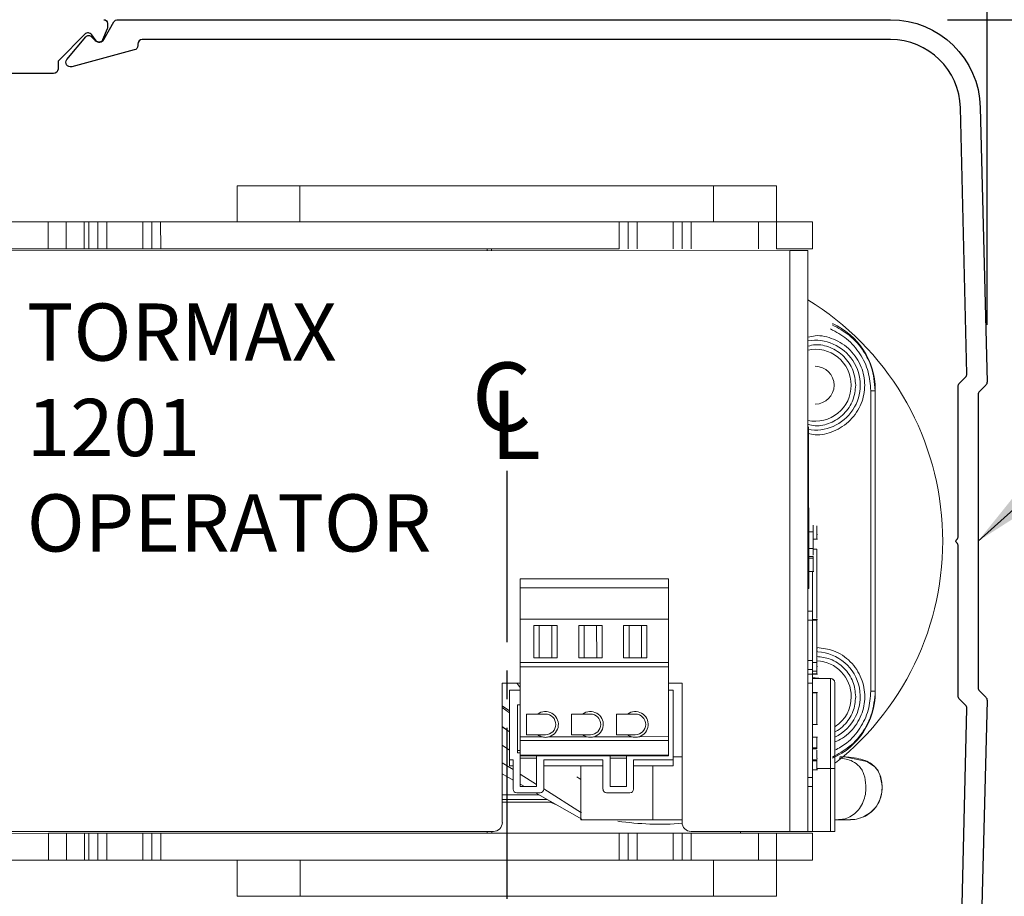
# Model space of a CAD drawing. Extents: x -44 to 58, y -115 to 126.
# Drawn here: x 7 to 11, y -8 to -4 of the extents above; entities that cross this region are included whole.
import ezdxf

# ---------------------------------------------------------------- set-up
doc = ezdxf.new("R2010")
doc.units = 0
doc.header["$MEASUREMENT"] = 0
doc.header["$PDMODE"] = 2
doc.header["$PDSIZE"] = -2
doc.linetypes.add('CENTER2', pattern=[1.125, 0.75, -0.125, 0.125, -0.125])
doc.layers.get('0').update_dxf_attribs({"linetype": 'CONTINUOUS'})
doc.layers.get('DEFPOINTS').update_dxf_attribs({"linetype": 'CONTINUOUS'})
doc.layers.add('DIM', color=1, linetype='CONTINUOUS')
doc.layers.add('TEXT', color=1, linetype='CONTINUOUS')
doc.styles.add('ROMAND', font='romand')
doc.styles.get("Standard").update_dxf_attribs({"font": 'ROMAND.SHX'})
doc.dimstyles.get("Standard").update_dxf_attribs({"dimtxt": 0.075, "dimasz": 0.2, "dimexe": 0.09, "dimexo": 0.06, "dimgap": 0.05, "dimtad": 1, "dimtih": 1, "dimtoh": 1, "dimdec": 3, "dimzin": 4, "dimdsep": 46, "dimtxsty": 'Standard', "dimcen": -0.09, "dimadec": 0, "dimazin": 0, "dimtfac": 1, "dimtdec": 3, "dimtofl": 0, "dimtmove": 0, "dimatfit": 2, "dimfxl": 1, "dimtolj": 1, "dimtzin": 4, "dimarcsym": 0})

# ---------------------------------------------------------------- blocks, each defined once
blk = doc.blocks.new('Operator & Shaft')
at = {"color": 7, "linetype": 'Continuous', "lineweight": 0}
for p, q in [((-10.3122, 8.1098), (-10.3122, 7.9524)), ((-10.0366, 7.9524), (-10.0366, 8.1099)), ((-8.225, 8.1094), (-10.036, 8.1098)), ((-8.225, 7.9519), (-8.225, 8.1094)), ((-7.9494, 8.1094), (-7.9494, 7.9519)), ((-10.4696, 7.9523), (-10.3122, 7.9524)), ((-10.4696, 7.9523), (-10.4696, 7.8342)), ((-10.3122, 7.9524), (-10.3121, 7.8343)), ((-10.2334, 7.9524), (-9.9381, 7.9524)), ((-10.2334, 7.9524), (-10.2334, 7.8343)), ((-9.9381, 7.8343), (-9.9381, 7.9524)), ((-9.8987, 7.8343), (-9.8988, 7.9524)), ((-9.8594, 7.8343), (-9.8594, 7.9525)), ((-9.8594, 7.9525), (-9.7019, 7.9525)), ((-9.7019, 7.9525), (-9.7019, 7.8344)), ((-9.6625, 7.9525), (-9.6625, 7.8344)), ((-9.6232, 7.9525), (-7.6153, 7.9529)), ((-9.6232, 7.9525), (-9.6232, 7.8344)), ((-7.6147, 7.9518), (-9.6226, 7.9522)), ((-7.6147, 7.9518), (-7.6148, 7.8337)), ((-7.5754, 7.9518), (-7.5754, 7.8337)), ((-7.3785, 7.9518), (-7.536, 7.9518)), ((-7.536, 7.9518), (-7.536, 7.8337)), ((-7.3786, 7.8337), (-7.3785, 7.9518)), ((-7.3392, 7.8336), (-7.3392, 7.9518)), ((-7.2998, 7.9517), (-7.2801, 7.9517)), ((-7.2998, 7.9517), (-7.2998, 7.8336)), ((-7.2801, 7.8336), (-7.2801, 7.9517)), ((-7.2014, 7.9517), (-7.2014, 7.8336)), ((-6.4927, 7.9516), (-7.1226, 7.9517)), ((-7.1226, 7.9517), (-7.1226, 7.8336)), ((-10.4696, 7.8342), (-10.3121, 7.8343)), ((-10.4499, 5.2831), (-10.4494, 7.8264)), ((-10.3707, 7.8264), (-10.3712, 5.2831)), ((-6.5518, 7.8256), (-10.3707, 7.8264)), ((-7.6148, 7.8337), (-9.6226, 7.8341)), ((-9.0645, 7.8261), (-9.0645, 7.834)), ((-7.3786, 7.8337), (-7.536, 7.8337)), ((-7.2801, 7.8336), (-7.2998, 7.8336)), ((-7.1226, 7.8336), (-6.4927, 7.8335)), ((-10.7451, 5.8968), (-10.7448, 7.2128)), ((-10.7448, 7.2128), (-10.7448, 7.2181)), ((-10.7251, 7.2128), (-10.7254, 5.8968)), ((-10.4531, 7.0547), (-10.4533, 6.3461)), ((-10.489, 6.5624), (-10.489, 6.6217)), ((-10.489, 6.5834), (-10.4915, 6.5834)), ((-10.489, 6.5834), (-10.4915, 6.5834)), ((-10.489, 6.5624), (-10.4915, 6.5624)), ((-10.489, 6.5624), (-10.4915, 6.5624)), ((-10.489, 6.5624), (-10.4729, 6.5624)), ((-10.4729, 6.5943), (-10.4729, 6.5213)), ((-10.4532, 6.5943), (-10.4729, 6.5943)), ((-10.4891, 6.2146), (-10.489, 6.5193)), ((-10.489, 6.5193), (-10.4729, 6.5193)), ((-10.4532, 6.5212), (-10.4729, 6.5213)), ((-10.4532, 6.4863), (-10.4729, 6.4863)), ((-10.4729, 6.4863), (-10.4729, 6.4799)), ((-10.4532, 6.4799), (-10.4729, 6.4799)), ((-10.4532, 6.4214), (-10.4754, 6.4214)), ((-10.4694, 6.4214), (-10.4694, 6.2476)), ((-9.8395, 6.3893), (-9.1899, 6.3891)), ((-10.4533, 6.3461), (-10.4497, 6.3461)), ((-9.1899, 6.3498), (-9.8395, 6.3499)), ((-9.8395, 6.3499), (-9.8395, 6.2121)), ((-9.1899, 6.212), (-9.1899, 6.3498)), ((-10.4916, 6.2115), (-10.4694, 6.2115)), ((-10.4694, 6.2476), (-10.4497, 6.2476)), ((-9.8395, 6.2121), (-9.8395, 6.0231)), ((-9.1899, 6.212), (-9.8395, 6.2121)), ((-9.1899, 6.023), (-9.1899, 6.212)), ((-10.4891, 6.2083), (-10.4694, 6.2083)), ((-10.4891, 6.2083), (-10.4891, 6.0232)), ((-10.4694, 6.2083), (-10.4695, 6.0311)), ((-10.4497, 6.2083), (-10.4694, 6.2083)), ((-9.745, 6.1845), (-9.6427, 6.1845)), ((-9.745, 6.0428), (-9.745, 6.1845)), ((-9.7214, 6.0428), (-9.7214, 6.1845)), ((-9.6663, 6.1845), (-9.6663, 6.0428)), ((-9.6427, 6.1845), (-9.6427, 6.0428)), ((-9.5482, 6.0427), (-9.5482, 6.1845)), ((-9.5482, 6.1845), (-9.4458, 6.1845)), ((-9.5246, 6.0427), (-9.5245, 6.1845)), ((-9.4694, 6.1845), (-9.4695, 6.0427)), ((-9.4458, 6.1845), (-9.4458, 6.0427)), ((-9.3513, 6.1844), (-9.249, 6.1844)), ((-9.3513, 6.0427), (-9.3513, 6.1844)), ((-9.3277, 6.0427), (-9.3277, 6.1844)), ((-9.2726, 6.1844), (-9.2726, 6.0427)), ((-9.249, 6.1844), (-9.249, 6.0427)), ((-10.4891, 6.0856), (-10.4916, 6.0856)), ((-10.4916, 6.0722), (-10.4891, 6.0722)), ((-9.6427, 6.0428), (-9.745, 6.0428)), ((-9.4458, 6.0427), (-9.5482, 6.0427)), ((-9.249, 6.0427), (-9.3513, 6.0427)), ((-10.4891, 6.0052), (-10.4916, 6.0052)), ((-10.4891, 6.0232), (-10.4892, 5.985)), ((-10.4891, 6.0232), (-10.4695, 6.0232)), ((-10.4695, 6.0311), (-10.4498, 6.0311)), ((-9.8395, 6.0034), (-9.8396, 5.6978)), ((-9.8395, 6.0231), (-9.1899, 6.023)), ((-9.8395, 6.0231), (-9.8395, 6.0034)), ((-9.1899, 6.0033), (-9.8395, 6.0034)), ((-9.19, 5.6976), (-9.1899, 6.0033)), ((-9.1899, 6.0033), (-9.1899, 6.023)), ((-10.5482, 5.9524), (-10.4695, 5.9524)), ((-10.4822, 5.9554), (-10.4973, 5.954)), ((-10.4892, 5.9717), (-10.4916, 5.9717)), ((-10.4892, 5.985), (-10.4892, 5.9734)), ((-10.4892, 5.985), (-10.4695, 5.985)), ((-10.4892, 5.9734), (-10.4892, 5.9721)), ((-10.4892, 5.9734), (-10.4695, 5.9734)), ((-10.4892, 5.9717), (-10.4892, 5.9721)), ((-10.4892, 5.9721), (-10.4695, 5.9721)), ((-10.4695, 5.9717), (-10.4892, 5.9717)), ((-10.4822, 5.9554), (-10.4695, 5.9554)), ((-10.4695, 5.9917), (-10.4695, 5.9721)), ((-10.4498, 5.9917), (-10.4695, 5.9917)), ((-10.4695, 5.9721), (-10.4498, 5.9721)), ((-10.4695, 5.9327), (-10.4696, 5.5193)), ((-10.4498, 5.9327), (-10.4695, 5.9327)), ((-9.8987, 5.3223), (-9.8986, 5.9326)), ((-9.8986, 5.9326), (-9.8396, 5.9326)), ((-9.1899, 5.9324), (-9.1112, 5.9324)), ((-9.1112, 5.9324), (-9.1113, 5.3222)), ((-10.7451, 5.8915), (-10.7451, 5.8968)), ((-10.4916, 5.8917), (-10.4695, 5.8917)), ((-10.4916, 5.8917), (-10.4695, 5.8917)), ((-10.4695, 5.8894), (-10.4892, 5.8894)), ((-10.4892, 5.7516), (-10.4892, 5.8894)), ((-9.8592, 5.9011), (-9.8593, 5.5967)), ((-9.8592, 5.9011), (-9.8396, 5.9011)), ((-9.19, 5.9009), (-9.1427, 5.9009)), ((-9.1427, 5.9009), (-9.1428, 5.5966)), ((-9.19, 5.8379), (-9.1782, 5.8379)), ((-9.1782, 5.8379), (-9.1782, 5.6266)), ((-9.1427, 5.8112), (-9.1112, 5.8324)), ((-9.1427, 5.8022), (-9.1112, 5.825)), ((-9.6112, 5.7967), (-9.6599, 5.7967)), ((-9.6112, 5.7967), (-9.6113, 5.7061)), ((-9.4144, 5.7967), (-9.463, 5.7967)), ((-9.4144, 5.7967), (-9.4144, 5.7061)), ((-9.2175, 5.7966), (-9.2662, 5.7966)), ((-9.2175, 5.7966), (-9.2176, 5.7061)), ((-10.4695, 5.751), (-10.4917, 5.751)), ((-10.4695, 5.751), (-10.4917, 5.751)), ((-10.4695, 5.7516), (-10.4892, 5.7516)), ((-10.4892, 5.751), (-10.4695, 5.751)), ((-9.1112, 5.7424), (-9.1427, 5.7196)), ((-9.1427, 5.7194), (-9.1112, 5.7405)), ((-10.4917, 5.695), (-10.4695, 5.695)), ((-10.4917, 5.6949), (-10.4695, 5.6949)), ((-9.8396, 5.6978), (-9.712, 5.6977)), ((-9.6759, 5.6977), (-9.5151, 5.6977)), ((-9.6113, 5.7061), (-9.6599, 5.7062)), ((-9.479, 5.6977), (-9.3183, 5.6977)), ((-9.4144, 5.7061), (-9.463, 5.7061)), ((-9.2822, 5.6977), (-9.19, 5.6976)), ((-9.2176, 5.7061), (-9.2662, 5.7061)), ((-10.4892, 5.6488), (-10.4892, 5.6547)), ((-9.19, 5.6806), (-9.8396, 5.6807)), ((-9.8396, 5.6807), (-9.8396, 5.6163)), ((-9.19, 5.6162), (-9.19, 5.6806)), ((-9.1113, 5.66), (-9.1428, 5.6388)), ((-10.4892, 5.6442), (-10.4892, 5.6488)), ((-10.4695, 5.6488), (-10.4892, 5.6488)), ((-10.4695, 5.6442), (-10.4892, 5.6442)), ((-9.8396, 5.6163), (-9.19, 5.6162)), ((-9.8396, 5.6137), (-9.8396, 5.6163)), ((-9.19, 5.6135), (-9.8396, 5.6137)), ((-9.6546, 5.4798), (-9.6546, 5.6136)), ((-9.5837, 5.6136), (-9.5837, 5.4798)), ((-9.2609, 5.4797), (-9.2609, 5.6136)), ((-9.19, 5.6372), (-9.1782, 5.6372)), ((-9.1782, 5.6266), (-9.19, 5.6266)), ((-9.19, 5.6135), (-9.19, 5.4797)), ((-10.4892, 5.6012), (-10.4917, 5.6012)), ((-10.4892, 5.5925), (-10.4892, 5.5968)), ((-10.4695, 5.5968), (-10.4892, 5.5968)), ((-10.4892, 5.5925), (-10.4695, 5.5925)), ((-10.4892, 5.5866), (-10.4892, 5.5925)), ((-9.8593, 5.5967), (-9.6861, 5.5967)), ((-9.8593, 5.5967), (-9.8593, 5.5704)), ((-9.8593, 5.5704), (-9.6861, 5.5703)), ((-9.6861, 5.5967), (-9.6861, 5.468)), ((-9.5837, 5.6041), (-9.6546, 5.6041)), ((-9.5522, 5.5967), (-9.2924, 5.5966)), ((-9.5522, 5.4679), (-9.5522, 5.5967)), ((-9.5522, 5.5703), (-9.2924, 5.5703)), ((-9.2924, 5.5966), (-9.2924, 5.4679)), ((-9.19, 5.604), (-9.2609, 5.604)), ((-9.1585, 5.5966), (-9.1428, 5.5966)), ((-9.1585, 5.4679), (-9.1585, 5.5966)), ((-9.1113, 5.5838), (-9.1585, 5.5538)), ((-9.1428, 5.5702), (-9.1585, 5.5702)), ((-9.1428, 5.5966), (-9.1428, 5.5702)), ((-10.568, 5.2831), (-10.568, 5.5587)), ((-10.5483, 5.5587), (-10.5483, 5.2831)), ((-10.4892, 5.5542), (-10.4917, 5.5542)), ((-10.4696, 5.5524), (-10.4917, 5.5524)), ((-9.4558, 5.5096), (-9.4381, 5.5214)), ((-9.19, 5.5338), (-9.2609, 5.4887)), ((-9.1113, 5.5348), (-9.1585, 5.5079)), ((-10.4696, 5.5193), (-10.4499, 5.5193)), ((-10.4696, 5.2831), (-10.4696, 5.4799)), ((-10.4499, 5.4799), (-10.4696, 5.4799)), ((-9.5837, 5.4798), (-9.6546, 5.4798)), ((-9.19, 5.4797), (-9.2609, 5.4797)), ((-9.19, 5.4899), (-9.208, 5.4797)), ((-9.6704, 5.4522), (-9.568, 5.4522)), ((-9.2562, 5.4521), (-9.4589, 5.3365)), ((-9.2924, 5.4687), (-9.4575, 5.3638)), ((-9.2767, 5.4521), (-9.1743, 5.4521)), ((-9.4568, 5.4283), (-9.4569, 5.4283)), ((-9.3203, 5.411), (-9.348, 5.3998)), ((-9.3283, 5.411), (-9.1315, 5.411)), ((-10.568, 5.3343), (-10.5922, 5.3343)), ((-10.568, 5.3343), (-10.5845, 5.3343)), ((-9.4558, 5.3341), (-9.7707, 5.3341)), ((-10.4696, 5.2831), (-10.5483, 5.2831)), ((-10.4499, 5.2831), (-10.4696, 5.2831)), ((-10.4696, 5.1571), (-10.4696, 5.2752)), ((-10.4696, 5.2752), (-10.3121, 5.2752)), ((-9.9381, 5.283), (-10.3712, 5.2831)), ((-10.3122, 5.1571), (-10.3121, 5.2752)), ((-10.2334, 5.2752), (-9.9381, 5.2751)), ((-10.2334, 5.1571), (-10.2334, 5.2752)), ((-10.1546, 5.2751), (-10.1546, 5.283)), ((-9.9381, 5.2751), (-9.9381, 5.157)), ((-9.8987, 5.2751), (-9.8988, 5.157)), ((-9.7019, 5.2751), (-9.8594, 5.2751)), ((-9.8594, 5.2751), (-9.8594, 5.157)), ((-9.7019, 5.1569), (-9.7019, 5.2751)), ((-9.6625, 5.1569), (-9.6625, 5.275)), ((-9.6232, 5.275), (-7.6153, 5.2746)), ((-9.6232, 5.1569), (-9.6232, 5.275)), ((-9.072, 5.2828), (-6.5523, 5.2823)), ((-9.065, 5.2749), (-9.065, 5.2828)), ((-7.6153, 5.2746), (-7.6153, 5.1565)), ((-7.5759, 5.2746), (-7.5759, 5.1565)), ((-7.5365, 5.2746), (-7.5366, 5.1565)), ((-7.3791, 5.2746), (-7.5365, 5.2746)), ((-7.3791, 5.1565), (-7.3791, 5.2746)), ((-7.3397, 5.1565), (-7.3397, 5.2746)), ((-7.3003, 5.1565), (-7.3003, 5.2746)), ((-7.3003, 5.2746), (-7.2806, 5.2746)), ((-7.2807, 5.1565), (-7.2806, 5.2746)), ((-7.2019, 5.2746), (-7.2019, 5.1565)), ((-7.1232, 5.2745), (-6.4932, 5.2744)), ((-7.1232, 5.1564), (-7.1232, 5.2745)), ((-10.4696, 5.1571), (-10.3122, 5.1571)), ((-10.3122, 4.9996), (-10.3122, 5.1571)), ((-10.2334, 5.1571), (-9.9381, 5.157)), ((-10.0366, 5.157), (-10.0366, 4.9995)), ((-9.8594, 5.157), (-9.7019, 5.1569)), ((-9.6232, 5.1569), (-7.6153, 5.1565)), ((-8.2256, 4.9992), (-8.2255, 5.1567)), ((-7.9499, 5.1566), (-7.95, 4.9991)), ((-7.5366, 5.1565), (-7.3791, 5.1565)), ((-7.2807, 5.1565), (-7.3003, 5.1565)), ((-7.1232, 5.1564), (-6.4933, 5.1563)), ((-10.0366, 4.9995), (-8.2256, 4.9992))]:
    blk.add_line(p, q, dxfattribs=at)
at = {"color": 8, "linetype": 'Continuous', "lineweight": 0}
for p, q in [((-9.0448, 7.834), (-9.0448, 7.8261)), ((-10.4892, 5.5587), (-10.5483, 5.5587)), ((-9.2733, 5.4424), (-9.1113, 5.4424)), ((-9.3078, 5.4227), (-9.1113, 5.4227)), ((-9.0453, 5.2828), (-9.0453, 5.2749))]:
    blk.add_line(p, q, dxfattribs=at)
at = {"color": 7, "linetype": 'Continuous', "lineweight": 0, "flags": 128}
for points in [[(-10.3122, 8.1098), (-10.3069, 8.1098), (-10.2912, 8.1099), (-10.2657, 8.1099), (-10.2315, 8.1099), (-10.1897, 8.1099), (-10.1421, 8.1099), (-10.0904, 8.1099), (-10.0366, 8.1099)], [(-7.9494, 8.1094), (-7.9547, 8.1094), (-7.9703, 8.1094), (-7.9958, 8.1094), (-8.0301, 8.1094), (-8.0718, 8.1094), (-8.1195, 8.1094), (-8.1712, 8.1094), (-8.225, 8.1094)], [(-10.3122, 7.9524), (-10.3106, 7.9524), (-10.3062, 7.9524), (-10.2989, 7.9524), (-10.2891, 7.9524), (-10.2772, 7.9524), (-10.2635, 7.9524), (-10.2488, 7.9524), (-10.2334, 7.9524)], [(-9.8988, 7.9524), (-9.8995, 7.9524), (-9.9018, 7.9524), (-9.9054, 7.9524), (-9.9103, 7.9524), (-9.9163, 7.9524), (-9.9231, 7.9524), (-9.9305, 7.9524), (-9.9381, 7.9524)], [(-9.8988, 7.9524), (-9.898, 7.9524), (-9.8958, 7.9524), (-9.8921, 7.9524), (-9.8872, 7.9524), (-9.8813, 7.9525), (-9.8745, 7.9525), (-9.8671, 7.9525), (-9.8594, 7.9525)], [(-9.7019, 7.9525), (-9.6942, 7.9525), (-9.6868, 7.9525), (-9.68, 7.9525), (-9.6741, 7.9525), (-9.6692, 7.9525), (-9.6655, 7.9525), (-9.6633, 7.9525), (-9.6625, 7.9525)], [(-9.6232, 7.9525), (-9.6309, 7.9525), (-9.6382, 7.9525), (-9.645, 7.9525), (-9.651, 7.9525), (-9.6559, 7.9525), (-9.6595, 7.9525), (-9.6618, 7.9525), (-9.6625, 7.9525)], [(-7.6147, 7.9518), (-7.6071, 7.9518), (-7.5997, 7.9518), (-7.5929, 7.9518), (-7.5869, 7.9518), (-7.582, 7.9518), (-7.5784, 7.9518), (-7.5761, 7.9518), (-7.5754, 7.9518)], [(-7.536, 7.9518), (-7.5437, 7.9518), (-7.5511, 7.9518), (-7.5579, 7.9518), (-7.5638, 7.9518), (-7.5687, 7.9518), (-7.5724, 7.9518), (-7.5746, 7.9518), (-7.5754, 7.9518)], [(-7.3392, 7.9518), (-7.3399, 7.9518), (-7.3422, 7.9518), (-7.3458, 7.9518), (-7.3507, 7.9518), (-7.3567, 7.9518), (-7.3635, 7.9518), (-7.3708, 7.9518), (-7.3785, 7.9518)], [(-7.3392, 7.9518), (-7.3384, 7.9518), (-7.3362, 7.9518), (-7.3325, 7.9518), (-7.3276, 7.9518), (-7.3217, 7.9518), (-7.3149, 7.9517), (-7.3075, 7.9517), (-7.2998, 7.9517)], [(-7.2014, 7.9517), (-7.2029, 7.9517), (-7.2074, 7.9517), (-7.2146, 7.9517), (-7.2244, 7.9517), (-7.2364, 7.9517), (-7.25, 7.9517), (-7.2647, 7.9517), (-7.2801, 7.9517)], [(-7.1226, 7.9517), (-7.138, 7.9517), (-7.1528, 7.9517), (-7.1664, 7.9517), (-7.1783, 7.9517), (-7.1881, 7.9517), (-7.1954, 7.9517), (-7.1998, 7.9517), (-7.2014, 7.9517)], [(-10.3712, 7.8264), (-10.3865, 7.8264), (-10.4013, 7.8264), (-10.4149, 7.8264), (-10.4269, 7.8264), (-10.4367, 7.8264), (-10.4439, 7.8264), (-10.4484, 7.8264), (-10.4499, 7.8264)], [(-7.5754, 7.8337), (-7.5762, 7.8337), (-7.5784, 7.8337), (-7.582, 7.8337), (-7.5869, 7.8337), (-7.5929, 7.8337), (-7.5997, 7.8337), (-7.6071, 7.8337), (-7.6148, 7.8337)], [(-7.5754, 7.8337), (-7.5746, 7.8337), (-7.5724, 7.8337), (-7.5688, 7.8337), (-7.5639, 7.8337), (-7.5579, 7.8337), (-7.5511, 7.8337), (-7.5437, 7.8337), (-7.536, 7.8337)], [(-7.3786, 7.8337), (-7.3709, 7.8337), (-7.3635, 7.8336), (-7.3567, 7.8336), (-7.3507, 7.8336), (-7.3458, 7.8336), (-7.3422, 7.8336), (-7.3399, 7.8336), (-7.3392, 7.8336)], [(-7.2998, 7.8336), (-7.3075, 7.8336), (-7.3149, 7.8336), (-7.3217, 7.8336), (-7.3276, 7.8336), (-7.3325, 7.8336), (-7.3362, 7.8336), (-7.3384, 7.8336), (-7.3392, 7.8336)], [(-7.2014, 7.8336), (-7.2029, 7.8336), (-7.2074, 7.8336), (-7.2147, 7.8336), (-7.2244, 7.8336), (-7.2364, 7.8336), (-7.25, 7.8336), (-7.2648, 7.8336), (-7.2801, 7.8336)], [(-7.1226, 7.8336), (-7.138, 7.8336), (-7.1528, 7.8336), (-7.1664, 7.8336), (-7.1783, 7.8336), (-7.1881, 7.8336), (-7.1954, 7.8336), (-7.1999, 7.8336), (-7.2014, 7.8336)], [(-10.7448, 7.2128), (-10.7444, 7.2128), (-10.7433, 7.2128), (-10.7415, 7.2128), (-10.739, 7.2128), (-10.7361, 7.2128), (-10.7327, 7.2128), (-10.729, 7.2128), (-10.7251, 7.2128)], [(-9.8395, 6.3499), (-9.8395, 6.3576), (-9.8395, 6.365), (-9.8395, 6.3718), (-9.8395, 6.3777), (-9.8395, 6.3826), (-9.8395, 6.3863), (-9.8395, 6.3885), (-9.8395, 6.3893)], [(-9.1899, 6.3891), (-9.1899, 6.3884), (-9.1899, 6.3861), (-9.1899, 6.3825), (-9.1899, 6.3776), (-9.1899, 6.3716), (-9.1899, 6.3648), (-9.1899, 6.3574), (-9.1899, 6.3498)], [(-10.4694, 6.2083), (-10.4694, 6.216), (-10.4694, 6.2233), (-10.4694, 6.2302), (-10.4694, 6.2361), (-10.4694, 6.241), (-10.4694, 6.2447), (-10.4694, 6.2469), (-10.4694, 6.2476)], [(-10.4695, 5.9917), (-10.4695, 5.9925), (-10.4695, 5.9947), (-10.4695, 5.9984), (-10.4695, 6.0033), (-10.4695, 6.0092), (-10.4695, 6.016), (-10.4695, 6.0234), (-10.4695, 6.0311)], [(-10.4695, 5.9327), (-10.4695, 5.9404), (-10.4695, 5.9478), (-10.4695, 5.9546), (-10.4695, 5.9605), (-10.4695, 5.9654), (-10.4695, 5.9691), (-10.4695, 5.9713), (-10.4695, 5.9721)], [(-10.4695, 5.9327), (-10.4695, 5.9404), (-10.4695, 5.9478), (-10.4695, 5.9546), (-10.4695, 5.9605), (-10.4695, 5.9654), (-10.4695, 5.9691), (-10.4695, 5.9713), (-10.4695, 5.9721)], [(-9.175, 5.9324), (-9.1766, 5.9309), (-9.19, 5.9134)], [(-10.7451, 5.8968), (-10.7447, 5.8968), (-10.7436, 5.8968), (-10.7418, 5.8968), (-10.7393, 5.8968), (-10.7363, 5.8968), (-10.7329, 5.8968), (-10.7292, 5.8968), (-10.7254, 5.8968)], [(-9.8396, 5.6807), (-9.8396, 5.6822), (-9.8396, 5.6838), (-9.8396, 5.6858), (-9.8396, 5.6879), (-9.8396, 5.6902), (-9.8396, 5.6927), (-9.8396, 5.6952), (-9.8396, 5.6978)], [(-9.19, 5.6976), (-9.19, 5.6951), (-9.19, 5.6925), (-9.19, 5.6901), (-9.19, 5.6878), (-9.19, 5.6857), (-9.19, 5.6837), (-9.19, 5.682), (-9.19, 5.6806)], [(-9.19, 5.6162), (-9.19, 5.6156), (-9.19, 5.615), (-9.19, 5.6146), (-9.19, 5.6142), (-9.19, 5.6139), (-9.19, 5.6137), (-9.19, 5.6136), (-9.19, 5.6135)], [(-10.568, 5.5587), (-10.5676, 5.5587), (-10.5665, 5.5587), (-10.5647, 5.5587), (-10.5622, 5.5587), (-10.5592, 5.5587), (-10.5558, 5.5587), (-10.5521, 5.5587), (-10.5483, 5.5587)], [(-10.4696, 5.4799), (-10.4696, 5.4807), (-10.4696, 5.4829), (-10.4696, 5.4866), (-10.4696, 5.4915), (-10.4696, 5.4974), (-10.4696, 5.5042), (-10.4696, 5.5116), (-10.4696, 5.5193)], [(-10.4696, 5.4799), (-10.4696, 5.4807), (-10.4696, 5.4829), (-10.4696, 5.4866), (-10.4696, 5.4915), (-10.4696, 5.4974), (-10.4696, 5.5042), (-10.4696, 5.5116), (-10.4696, 5.5193)], [(-10.568, 5.2831), (-10.5677, 5.2831), (-10.5665, 5.2831), (-10.5647, 5.2831), (-10.5623, 5.2831), (-10.5593, 5.2831), (-10.5559, 5.2831), (-10.5522, 5.2831), (-10.5483, 5.2831)], [(-10.3712, 5.2831), (-10.3865, 5.2831), (-10.4013, 5.2831), (-10.4149, 5.2831), (-10.4269, 5.2831), (-10.4367, 5.2831), (-10.4439, 5.2831), (-10.4484, 5.2831), (-10.4499, 5.2831)], [(-10.3121, 5.2752), (-10.3106, 5.2752), (-10.3061, 5.2752), (-10.2989, 5.2752), (-10.2891, 5.2752), (-10.2771, 5.2752), (-10.2635, 5.2752), (-10.2487, 5.2752), (-10.2334, 5.2752)], [(-9.9381, 5.2751), (-9.9304, 5.2751), (-9.923, 5.2751), (-9.9162, 5.2751), (-9.9103, 5.2751), (-9.9054, 5.2751), (-9.9017, 5.2751), (-9.8995, 5.2751), (-9.8987, 5.2751)], [(-9.8987, 5.2751), (-9.898, 5.2751), (-9.8957, 5.2751), (-9.8921, 5.2751), (-9.8872, 5.2751), (-9.8812, 5.2751), (-9.8744, 5.2751), (-9.8671, 5.2751), (-9.8594, 5.2751)], [(-9.7019, 5.2751), (-9.6942, 5.2751), (-9.6868, 5.2751), (-9.68, 5.2751), (-9.6741, 5.2751), (-9.6692, 5.275), (-9.6655, 5.275), (-9.6633, 5.275), (-9.6625, 5.275)], [(-9.6625, 5.275), (-9.6618, 5.275), (-9.6595, 5.275), (-9.6559, 5.275), (-9.651, 5.275), (-9.645, 5.275), (-9.6382, 5.275), (-9.6308, 5.275), (-9.6232, 5.275)], [(-7.6153, 5.2746), (-7.6076, 5.2746), (-7.6002, 5.2746), (-7.5934, 5.2746), (-7.5874, 5.2746), (-7.5825, 5.2746), (-7.5789, 5.2746), (-7.5767, 5.2746), (-7.5759, 5.2746)], [(-7.5759, 5.2746), (-7.5752, 5.2746), (-7.5729, 5.2746), (-7.5693, 5.2746), (-7.5644, 5.2746), (-7.5584, 5.2746), (-7.5516, 5.2746), (-7.5442, 5.2746), (-7.5365, 5.2746)], [(-7.3791, 5.2746), (-7.3714, 5.2746), (-7.364, 5.2746), (-7.3572, 5.2746), (-7.3512, 5.2746), (-7.3463, 5.2746), (-7.3427, 5.2746), (-7.3404, 5.2746), (-7.3397, 5.2746)], [(-7.3397, 5.2746), (-7.3389, 5.2746), (-7.3367, 5.2746), (-7.3331, 5.2746), (-7.3282, 5.2746), (-7.3222, 5.2746), (-7.3154, 5.2746), (-7.308, 5.2746), (-7.3003, 5.2746)], [(-7.2806, 5.2746), (-7.2653, 5.2746), (-7.2505, 5.2746), (-7.2369, 5.2746), (-7.225, 5.2746), (-7.2152, 5.2746), (-7.2079, 5.2746), (-7.2034, 5.2746), (-7.2019, 5.2746)], [(-7.1232, 5.2745), (-7.1385, 5.2745), (-7.1533, 5.2746), (-7.1669, 5.2746), (-7.1788, 5.2746), (-7.1886, 5.2746), (-7.1959, 5.2746), (-7.2004, 5.2746), (-7.2019, 5.2746)], [(-10.3122, 5.1571), (-10.3106, 5.1571), (-10.3062, 5.1571), (-10.2989, 5.1571), (-10.2891, 5.1571), (-10.2772, 5.1571), (-10.2635, 5.1571), (-10.2488, 5.1571), (-10.2334, 5.1571)], [(-9.8988, 5.157), (-9.8995, 5.157), (-9.9018, 5.157), (-9.9054, 5.157), (-9.9103, 5.157), (-9.9163, 5.157), (-9.9231, 5.157), (-9.9305, 5.157), (-9.9381, 5.157)], [(-9.8988, 5.157), (-9.898, 5.157), (-9.8958, 5.157), (-9.8921, 5.157), (-9.8872, 5.157), (-9.8813, 5.157), (-9.8745, 5.157), (-9.8671, 5.157), (-9.8594, 5.157)], [(-9.7019, 5.1569), (-9.6942, 5.1569), (-9.6868, 5.1569), (-9.68, 5.1569), (-9.6741, 5.1569), (-9.6692, 5.1569), (-9.6655, 5.1569), (-9.6633, 5.1569), (-9.6625, 5.1569)], [(-9.6232, 5.1569), (-9.6309, 5.1569), (-9.6382, 5.1569), (-9.645, 5.1569), (-9.651, 5.1569), (-9.6559, 5.1569), (-9.6595, 5.1569), (-9.6618, 5.1569), (-9.6625, 5.1569)], [(-7.5759, 5.1565), (-7.5767, 5.1565), (-7.5789, 5.1565), (-7.5826, 5.1565), (-7.5875, 5.1565), (-7.5934, 5.1565), (-7.6002, 5.1565), (-7.6076, 5.1565), (-7.6153, 5.1565)], [(-7.5759, 5.1565), (-7.5752, 5.1565), (-7.5729, 5.1565), (-7.5693, 5.1565), (-7.5644, 5.1565), (-7.5584, 5.1565), (-7.5516, 5.1565), (-7.5442, 5.1565), (-7.5366, 5.1565)], [(-7.3791, 5.1565), (-7.3714, 5.1565), (-7.364, 5.1565), (-7.3572, 5.1565), (-7.3512, 5.1565), (-7.3463, 5.1565), (-7.3427, 5.1565), (-7.3405, 5.1565), (-7.3397, 5.1565)], [(-7.3003, 5.1565), (-7.308, 5.1565), (-7.3154, 5.1565), (-7.3222, 5.1565), (-7.3282, 5.1565), (-7.3331, 5.1565), (-7.3367, 5.1565), (-7.339, 5.1565), (-7.3397, 5.1565)], [(-7.2807, 5.1565), (-7.2653, 5.1565), (-7.2505, 5.1565), (-7.2369, 5.1565), (-7.225, 5.1565), (-7.2152, 5.1565), (-7.2079, 5.1565), (-7.2034, 5.1565), (-7.2019, 5.1565)], [(-7.2019, 5.1565), (-7.2004, 5.1565), (-7.1959, 5.1565), (-7.1886, 5.1564), (-7.1789, 5.1564), (-7.1669, 5.1564), (-7.1533, 5.1564), (-7.1385, 5.1564), (-7.1232, 5.1564)], [(-10.3122, 4.9996), (-10.3069, 4.9996), (-10.2912, 4.9996), (-10.2657, 4.9996), (-10.2315, 4.9996), (-10.1897, 4.9996), (-10.1421, 4.9996), (-10.0904, 4.9995), (-10.0366, 4.9995)], [(-8.2256, 4.9992), (-8.1718, 4.9992), (-8.1201, 4.9992), (-8.0725, 4.9991), (-8.0307, 4.9991), (-7.9964, 4.9991), (-7.971, 4.9991), (-7.9553, 4.9991), (-7.95, 4.9991)]]:
    blk.add_lwpolyline(points, dxfattribs=at)
at = {"color": 8, "linetype": 'Continuous', "lineweight": 0, "flags": 128}
blk.add_lwpolyline([(-10.6363, 5.3348), (-10.6621, 5.3366), (-10.694, 5.3467), (-10.7239, 5.3651), (-10.7483, 5.3909), (-10.7651, 5.4214), (-10.7735, 5.4534), (-10.7745, 5.4839), (-10.7651, 5.5319), (-10.7554, 5.5506), (-10.7425, 5.5664), (-10.708, 5.5897), (-10.6181, 5.6087), (-10.5999, 5.6096), (-10.5893, 5.6099), (-10.5893, 5.6099)], dxfattribs=at)
at = {"color": 7, "linetype": 'Continuous', "lineweight": 0}
for centre, radius, start, end in [((-9.8001, 6.5546), 1.2402, 121.5768, 231.5647), ((-10.482, 7.2368), 0.1969, 80.5017, 279.4756), ((-10.482, 7.2368), 0.1575, 78.0989, 179.9887), ((-10.482, 7.2368), 0.0827, 89.9887, 269.9887), ((-10.482, 7.2368), 0.1575, 179.9887, 281.8784), ((-10.4822, 5.8727), 0.1969, 93.13, 244.0616), ((-10.4822, 5.8727), 0.1575, 92.4802, 179.9887), ((-10.4822, 5.8727), 0.1575, 179.9887, 236.2946), ((-9.6939, 5.7514), 0.0566, 53.0564, 251.4228), ((-9.6939, 5.7514), 0.0453, 89.9887, 269.9887), ((-9.4971, 5.7514), 0.0566, 53.0564, 251.4228), ((-9.4971, 5.7514), 0.0453, 89.9887, 269.9887), ((-9.3002, 5.7514), 0.0566, 53.0564, 251.4228), ((-9.3002, 5.7514), 0.0453, 89.9887, 269.9887), ((-9.6939, 5.7514), 0.0566, 288.5545, 306.9209), ((-9.4971, 5.7514), 0.0566, 288.5545, 306.9209), ((-9.3002, 5.7514), 0.0566, 288.5545, 306.9209), ((-9.6704, 5.468), 0.0157, 179.9887, 269.9887), ((-9.568, 5.4679), 0.0157, 269.9887, 359.9887), ((-9.2767, 5.4679), 0.0157, 179.9887, 269.9887), ((-9.1743, 5.4679), 0.0157, 269.9887, 359.9887), ((-9.9381, 5.3223), 0.0394, 269.9887, 359.9887), ((-9.8001, 6.5546), 1.2402, 265.4274, 278.4969), ((-9.072, 5.3222), 0.0394, 179.9887, 269.9887)]:
    blk.add_arc(centre, radius, start, end, dxfattribs=at)
at = {"color": 7, "linetype": 'Continuous', "lineweight": 0, "extrusion": (1.11517e-18, 5.63583e-15, -1)}
for centre, major_axis, start_param, end_param in [((-10.4299, 7.218), (-0.0001, -0.3152), 1.570796, 2.726468), ((-10.4301, 5.8915), (0.0001, 0.3152), 3.556717, 4.712389)]:
    blk.add_ellipse(centre, major_axis=major_axis, ratio=0.999272, start_param=start_param, end_param=end_param, dxfattribs=at)
at = {"color": 7, "linetype": 'Continuous', "lineweight": 0}
for points, knots in [([(-10.7448, 7.2128), (-10.7414, 7.2481), (-10.7356, 7.309), (-10.6931, 7.3919), (-10.6361, 7.4583), (-10.5825, 7.4873), (-10.5568, 7.5011)], [0, 0, 0, 0, 0.290472, 0.500012, 0.760238, 1, 1, 1, 1]), ([(-10.5489, 7.4831), (-10.5735, 7.4698), (-10.6237, 7.4426), (-10.6804, 7.3763), (-10.7182, 7.2976), (-10.7228, 7.2407), (-10.7251, 7.2128)], [0, 0, 0, 0, 0.244641, 0.499913, 0.755234, 1, 1, 1, 1]), ([(-10.4729, 6.6241), (-10.4729, 6.6243), (-10.4729, 6.625), (-10.4729, 6.6162), (-10.4729, 6.6026), (-10.4729, 6.5943)], [0, 0, 0, 0, 0.141247, 0.474909, 1, 1, 1, 1]), ([(-10.4729, 6.5193), (-10.4729, 6.5125), (-10.4729, 6.5036), (-10.4729, 6.4952), (-10.4729, 6.4932)], [0, 0, 0, 0, 0.766917, 1, 1, 1, 1]), ([(-10.4729, 6.4799), (-10.4729, 6.4701), (-10.4729, 6.4544), (-10.4729, 6.4361), (-10.4729, 6.4262), (-10.4729, 6.4213), (-10.4729, 6.4221), (-10.4729, 6.4224)], [0, 0, 0, 0, 0.32162, 0.515913, 0.710554, 0.907168, 1, 1, 1, 1]), ([(-10.4891, 6.0052), (-10.4891, 6.0052), (-10.4891, 6.0048), (-10.4891, 6.0063), (-10.4891, 6.0103), (-10.4891, 6.0154), (-10.4891, 6.0192), (-10.4891, 6.0204)], [0, 0, 0, 0, 0.002705, 0.284957, 0.578915, 0.859227, 1, 1, 1, 1]), ([(-10.5679, 5.9327), (-10.5676, 5.9352), (-10.5672, 5.939), (-10.5648, 5.9436), (-10.5622, 5.9467), (-10.5591, 5.9493), (-10.5545, 5.9517), (-10.5507, 5.9521), (-10.5482, 5.9524)], [0, 0, 0, 0, 0.239456, 0.368361, 0.500001, 0.631637, 0.760536, 1, 1, 1, 1]), ([(-10.568, 5.5587), (-10.568, 5.5817), (-10.568, 5.6287), (-10.5679, 5.6981), (-10.5679, 5.765), (-10.5679, 5.8252), (-10.5679, 5.8734), (-10.5679, 5.9079), (-10.5679, 5.929), (-10.5679, 5.9315), (-10.5679, 5.9327)], [0, 0, 0, 0, 0.117519, 0.239658, 0.368494, 0.500037, 0.631659, 0.75964, 0.878926, 1, 1, 1, 1]), ([(-10.5572, 5.6084), (-10.5829, 5.6222), (-10.6364, 5.6512), (-10.6934, 5.7177), (-10.7359, 5.8006), (-10.7417, 5.8614), (-10.7451, 5.8968)], [0, 0, 0, 0, 0.239764, 0.499988, 0.709532, 1, 1, 1, 1]), ([(-9.6599, 5.7967), (-9.6649, 5.7967), (-9.6727, 5.7967), (-9.6849, 5.7967), (-9.6913, 5.7967), (-9.6939, 5.7967)], [0, 0, 0, 0, 0.522407, 0.805497, 1, 1, 1, 1]), ([(-9.463, 5.7967), (-9.4681, 5.7967), (-9.4758, 5.7967), (-9.488, 5.7967), (-9.4944, 5.7967), (-9.4971, 5.7967)], [0, 0, 0, 0, 0.522407, 0.805497, 1, 1, 1, 1]), ([(-9.2662, 5.7966), (-9.2712, 5.7966), (-9.279, 5.7966), (-9.2912, 5.7966), (-9.2976, 5.7966), (-9.3002, 5.7966)], [0, 0, 0, 0, 0.522411, 0.805495, 1, 1, 1, 1]), ([(-10.4892, 5.6488), (-10.4892, 5.6559), (-10.4892, 5.6684), (-10.4892, 5.6835), (-10.4892, 5.6921), (-10.4892, 5.6954), (-10.4892, 5.6946), (-10.4892, 5.6944)], [0, 0, 0, 0, 0.2991227, 0.5238021, 0.7496026, 0.9543844, 1, 1, 1, 1]), ([(-9.712, 5.6977), (-9.7061, 5.6963), (-9.694, 5.6935), (-9.682, 5.6963), (-9.6759, 5.6977)], [0, 0, 0, 0, 0.49171, 1, 1, 1, 1]), ([(-9.6599, 5.7062), (-9.6649, 5.7062), (-9.6727, 5.7062), (-9.6849, 5.7062), (-9.6913, 5.7062), (-9.6939, 5.7062)], [0, 0, 0, 0, 0.522407, 0.805497, 1, 1, 1, 1]), ([(-9.5151, 5.6977), (-9.5092, 5.6963), (-9.4972, 5.6935), (-9.4852, 5.6963), (-9.479, 5.6977)], [0, 0, 0, 0, 0.4917099, 1, 1, 1, 1]), ([(-9.463, 5.7061), (-9.4681, 5.7061), (-9.4759, 5.7061), (-9.488, 5.7061), (-9.4945, 5.7061), (-9.4971, 5.7061)], [0, 0, 0, 0, 0.522404, 0.805496, 1, 1, 1, 1]), ([(-9.3183, 5.6977), (-9.3124, 5.6963), (-9.3003, 5.6934), (-9.2883, 5.6962), (-9.2822, 5.6977)], [0, 0, 0, 0, 0.491706, 1, 1, 1, 1]), ([(-9.2662, 5.7061), (-9.2712, 5.7061), (-9.279, 5.7061), (-9.2912, 5.7061), (-9.2976, 5.7061), (-9.3002, 5.7061)], [0, 0, 0, 0, 0.522411, 0.805495, 1, 1, 1, 1]), ([(-10.662, 5.3366), (-10.6755, 5.3404), (-10.702, 5.3477), (-10.7342, 5.3722), (-10.7566, 5.4011), (-10.7725, 5.4374), (-10.7759, 5.4752), (-10.772, 5.5127), (-10.7627, 5.5403), (-10.7472, 5.5628), (-10.7272, 5.5804), (-10.6984, 5.595), (-10.6615, 5.6045), (-10.6279, 5.6083), (-10.6032, 5.6096), (-10.5931, 5.6098), (-10.5892, 5.6099)], [0, 0, 0, 0, 0.091721, 0.179851, 0.260274, 0.330562, 0.438223, 0.505105, 0.578883, 0.626743, 0.683437, 0.752413, 0.837668, 0.933078, 0.974618, 1, 1, 1, 1]), ([(-10.4892, 5.6026), (-10.4892, 5.604), (-10.4892, 5.6154), (-10.4892, 5.6276), (-10.4892, 5.6384)], [0, 0, 0, 0, 0.1207161, 1, 1, 1, 1]), ([(-10.4892, 5.6026), (-10.4892, 5.604), (-10.4892, 5.6154), (-10.4892, 5.6276), (-10.4892, 5.6384)], [0, 0, 0, 0, 0.120723, 1, 1, 1, 1]), ([(-9.8987, 5.6097), (-9.8977, 5.6097), (-9.8856, 5.6097), (-9.8719, 5.6097), (-9.8593, 5.6097)], [0, 0, 0, 0, 0.077, 1, 1, 1, 1]), ([(-10.4892, 5.553), (-10.4892, 5.5528), (-10.4892, 5.5522), (-10.4892, 5.556), (-10.4892, 5.5647), (-10.4892, 5.5774), (-10.4892, 5.5873), (-10.4892, 5.5925)], [0, 0, 0, 0, 0.08979, 0.315184, 0.541328, 0.757692, 1, 1, 1, 1]), ([(-9.4558, 5.3341), (-9.4558, 5.3356), (-9.4558, 5.3386), (-9.4558, 5.3624), (-9.4558, 5.3974), (-9.4558, 5.441), (-9.4558, 5.4906), (-9.4558, 5.5345), (-9.4558, 5.5612), (-9.4558, 5.5679), (-9.4558, 5.568)], [0, 0, 0, 0, 0.144524, 0.289048, 0.433571, 0.578094, 0.722397, 0.891125, 0.997454, 1, 1, 1, 1]), ([(-9.1113, 5.4107), (-9.1116, 5.4107), (-9.1147, 5.4108), (-9.1215, 5.4109), (-9.1283, 5.411), (-9.1315, 5.411)], [0, 0, 0, 0, 0.06081, 0.558878, 1, 1, 1, 1]), ([(-10.6367, 5.3343), (-10.6407, 5.3344), (-10.6491, 5.3345), (-10.6576, 5.3359), (-10.662, 5.3366)], [0, 0, 0, 0, 0.487745, 1, 1, 1, 1]), ([(-10.5845, 5.3343), (-10.5996, 5.3343), (-10.6298, 5.3343), (-10.6341, 5.3343), (-10.6363, 5.3343)], [0, 0, 0, 0, 0.500217, 1, 1, 1, 1]), ([(-9.7671, 5.3341), (-9.7914, 5.3341), (-9.8364, 5.3341), (-9.8791, 5.3341), (-9.8987, 5.3342)], [0, 0, 0, 0, 0.5403841, 1, 1, 1, 1])]:
    blk.add_open_spline(points, degree=3, knots=knots, dxfattribs=at)
at = {"color": 8, "linetype": 'Continuous', "lineweight": 0}
for points, knots in [([(-10.4496, 7.0264), (-10.4603, 7.0238), (-10.4976, 7.0149), (-10.5513, 7.0289), (-10.6016, 7.0544), (-10.6362, 7.0826), (-10.6643, 7.1173), (-10.6905, 7.1677), (-10.7037, 7.2368), (-10.6905, 7.306), (-10.6643, 7.3564), (-10.6362, 7.391), (-10.6015, 7.4193), (-10.5512, 7.4447), (-10.4975, 7.4587), (-10.4603, 7.4497), (-10.4495, 7.4471)], [0, 0, 0, 0, 0.044409, 0.153503, 0.212231, 0.272204, 0.332178, 0.390906, 0.5, 0.609095, 0.667822, 0.727796, 0.78777, 0.846497, 0.955591, 1, 1, 1, 1]), ([(-10.4495, 7.4078), (-10.4603, 7.4104), (-10.4927, 7.4185), (-10.5386, 7.407), (-10.5798, 7.3861), (-10.6082, 7.363), (-10.631, 7.3347), (-10.6531, 7.2934), (-10.6568, 7.2591), (-10.6591, 7.2368)], [0, 0, 0, 0, 0.106454, 0.320419, 0.435601, 0.553227, 0.670853, 0.786034, 1, 1, 1, 1]), ([(-10.6591, 7.2368), (-10.6568, 7.2145), (-10.6532, 7.1803), (-10.6311, 7.139), (-10.6082, 7.1107), (-10.5798, 7.0875), (-10.5387, 7.0666), (-10.4927, 7.0551), (-10.4603, 7.0631), (-10.4496, 7.0658)], [0, 0, 0, 0, 0.213966, 0.329147, 0.446773, 0.564399, 0.679581, 0.893546, 1, 1, 1, 1]), ([(-10.568, 5.6745), (-10.5791, 5.6797), (-10.6038, 5.6913), (-10.6364, 5.7187), (-10.6646, 5.7531), (-10.6907, 5.8036), (-10.704, 5.8727), (-10.6907, 5.9419), (-10.6646, 5.9923), (-10.6364, 6.027), (-10.6018, 6.0549), (-10.5535, 6.0809), (-10.514, 6.0852), (-10.4891, 6.0879)], [0, 0, 0, 0, 0.0634314, 0.1399691, 0.2165064, 0.2914534, 0.4306777, 0.5699021, 0.6448489, 0.7213864, 0.797924, 0.8728706, 1, 1, 1, 1]), ([(-10.4893, 6.0485), (-10.5091, 6.0463), (-10.541, 6.0429), (-10.58, 6.0217), (-10.6084, 5.9989), (-10.6313, 5.9705), (-10.6534, 5.9293), (-10.657, 5.895), (-10.6594, 5.8727)], [0, 0, 0, 0, 0.219173, 0.351515, 0.486665, 0.621816, 0.754157, 1, 1, 1, 1]), ([(-10.5482, 5.9523), (-10.5482, 5.9524), (-10.5482, 5.9564), (-10.5482, 5.9424), (-10.5482, 5.9057), (-10.5482, 5.8406), (-10.5483, 5.7544), (-10.5483, 5.6581), (-10.5483, 5.5911), (-10.5483, 5.5587)], [0, 0, 0, 0, 0.000754, 0.159127, 0.32558, 0.500356, 0.675152, 0.842853, 1, 1, 1, 1]), ([(-10.7254, 5.8968), (-10.7231, 5.8689), (-10.7185, 5.8119), (-10.6805, 5.7335), (-10.6293, 5.672), (-10.5859, 5.648), (-10.568, 5.638)], [0, 0, 0, 0, 0.26172, 0.534726, 0.807679, 1, 1, 1, 1]), ([(-10.6594, 5.8727), (-10.657, 5.8504), (-10.6534, 5.8162), (-10.6314, 5.7748), (-10.6083, 5.7468), (-10.5865, 5.7277), (-10.5718, 5.7204), (-10.5679, 5.7186)], [0, 0, 0, 0, 0.353459, 0.543731, 0.738043, 0.932354, 1, 1, 1, 1]), ([(-10.5845, 5.3349), (-10.5917, 5.3351), (-10.6086, 5.3356), (-10.6346, 5.3457), (-10.6604, 5.364), (-10.6816, 5.3898), (-10.6962, 5.4203), (-10.7036, 5.4524), (-10.7041, 5.49), (-10.6995, 5.5238), (-10.6875, 5.5509), (-10.6722, 5.5724), (-10.6396, 5.5973), (-10.6074, 5.6014), (-10.5873, 5.604)], [0, 0, 0, 0, 0.057979, 0.136241, 0.218083, 0.301006, 0.382312, 0.459602, 0.530699, 0.644978, 0.694266, 0.741864, 0.83905, 1, 1, 1, 1]), ([(-9.7707, 5.3347), (-9.7707, 5.3349), (-9.7708, 5.3354), (-9.7708, 5.3455), (-9.7708, 5.3638), (-9.7708, 5.3896), (-9.7708, 5.4201), (-9.7708, 5.4522), (-9.7708, 5.4898), (-9.7708, 5.5238), (-9.7708, 5.5504), (-9.7708, 5.5641), (-9.7708, 5.569), (-9.7708, 5.5703)], [0, 0, 0, 0, 0.077217, 0.180229, 0.287953, 0.397105, 0.504129, 0.605869, 0.699457, 0.849886, 0.914765, 0.977418, 1, 1, 1, 1])]:
    blk.add_open_spline(points, degree=3, knots=knots, dxfattribs=at)
blk = doc.blocks.new('*D247')
at = {"layer": 'DEFPOINTS', "color": 0}
for p in [(5.9782, -3.8952), (5.9782, -4.3714), (11.0121, -5.9479)]:
    blk.add_point(p, dxfattribs=at)
at = {"layer": 'DIM', "color": 0, "lineweight": -2}
for p, q in [((5.9782, -4.1214), (5.9782, -3.6452)), ((11.0121, -5.6979), (11.0121, -3.6452)), ((10.8121, -3.8952), (6.1782, -3.8952))]:
    blk.add_line(p, q, dxfattribs=at)
at = {"layer": 'DIM', "color": 0}
for points in [[(6.1782, -3.8619), (6.1782, -3.9286), (5.9782, -3.8952)], [(10.8121, -3.9286), (10.8121, -3.8619), (11.0121, -3.8952)]]:
    blk.add_solid(points, dxfattribs=at)
at = {"layer": 'DIM', "color": 0, "insert": (10.0616, -3.5801), "char_height": 0.25, "attachment_point": 5}
blk.add_mtext('\\A1;5" [127]', dxfattribs=at)
blk = doc.blocks.new('*D263')
at = {"layer": 'DEFPOINTS', "color": 0}
for p in [(10.5888, -4.3615), (10.5888, -8.9284), (11.7439, -8.9284)]:
    blk.add_point(p, dxfattribs=at)
at = {"layer": 'DIM', "color": 0, "lineweight": -2}
for p, q in [((10.8388, -4.3615), (11.9939, -4.3615)), ((11.7439, -4.5615), (11.7439, -8.7284)), ((10.8388, -8.9284), (11.9939, -8.9284))]:
    blk.add_line(p, q, dxfattribs=at)
at = {"layer": 'DIM', "color": 0}
for points in [[(11.7772, -4.5615), (11.7105, -4.5615), (11.7439, -4.3615)], [(11.7105, -8.7284), (11.7772, -8.7284), (11.7439, -8.9284)]]:
    blk.add_solid(points, dxfattribs=at)
at = {"layer": 'DIM', "color": 0, "insert": (13.3213, -6.6449), "char_height": 0.25, "attachment_point": 5}
blk.add_mtext('\\A1;4 9/16" [116]', dxfattribs=at)

msp = doc.modelspace()

# ---------------------------------------------------------------- linework, layer by layer
for p, q in [((7.14366, -4.44768), (7.18764, -4.37149)), ((7.20497, -4.36149), (10.58884, -4.36149)), ((6.98213, -4.53539), (7.06513, -4.43647)), ((7.0887, -4.43545), (7.1059, -4.45265)), ((7.29184, -4.46849), (7.29184, -4.47472)), ((10.58884, -4.44849), (7.31184, -4.44849)), ((7.27702, -4.49404), (7.00263, -4.56757)), ((10.9242, -5.91226), (10.89545, -4.74762)), ((10.98242, -4.74547), (11.0121, -5.9474)), ((10.8918, -5.95345), (10.91835, -5.92689)), ((10.88594, -6.62259), (10.88594, -5.96759)), ((11.00624, -5.96204), (10.9788, -5.98948)), ((10.97294, -6.00363), (10.97294, -7.28627)), ((10.88594, -7.32231), (10.88594, -6.66731)), ((10.9788, -7.30041), (11.00624, -7.32786)), ((10.91835, -7.363), (10.8918, -7.33645)), ((11.0121, -7.3425), (10.98242, -8.54443)), ((10.89545, -8.54228), (10.9242, -7.37764))]:
    msp.add_line(p, q)
at = {"color": 1}
for p, q in [((7.15931, -4.37745), (7.15931, -4.39475)), ((7.06022, -4.42522), (6.94746, -4.53798)), ((7.11015, -4.45332), (7.09027, -4.42724)), ((7.15807, -4.40093), (7.13763, -4.4498)), ((6.94277, -4.54929), (6.94277, -4.57767)), ((6.92277, -4.59767), (6.46752, -4.59767))]:
    msp.add_line(p, q, dxfattribs=at)
at = {"color": 1, "extrusion": (0, 0, -1)}
for centre, radius, start, end in [((-7.14331, -4.37745), 0.016, 90, 180), ((-7.14331, -4.39475), 0.016, 180, 202.68942), ((-7.12287, -4.44362), 0.016, 202.68942, 322.68942), ((-6.92277, -4.57767), 0.02, 180, 270)]:
    msp.add_arc(centre, radius, start, end, dxfattribs=at)
at = {"extrusion": (0, 0, -1)}
for centre, radius, start, end in [((-7.20497, -4.38149), 0.02, 30, 90), ((-10.58884, -4.75519), 0.3937, 90, 178.58558), ((-7.07739, -4.44676), 0.016, 40, 135), ((-7.27184, -4.47472), 0.02, 180, 255), ((-6.99745, -4.54825), 0.02, 255, 40), ((-10.9921, -5.94789), 0.02, 178.58558, 225), ((-10.90594, -5.96759), 0.02, 360, 45), ((-10.88594, -6.64495), 0.01, 311.81031, 48.18969), ((-10.90594, -7.32231), 0.02, 315, 0), ((-10.9921, -7.342), 0.02, 135, 181.41442)]:
    msp.add_arc(centre, radius, start, end, dxfattribs=at)
at = {"color": 1}
for centre, radius, start, end in [((7.07436, -4.43936), 0.02, 37.31058, 135), ((6.95877, -4.54929), 0.016, 135, 180)]:
    msp.add_arc(centre, radius, start, end, dxfattribs=at)
for centre, radius, start, end in [((7.12287, -4.43568), 0.024, 225, 330), ((7.31184, -4.46849), 0.02, 90, 180), ((10.58884, -4.75519), 0.3067, 1.41442, 90), ((10.90421, -5.91275), 0.02, 315, 1.41442), ((10.99294, -6.00363), 0.02, 135, 180), ((10.86594, -6.62259), 0.02, 311.81031, 360), ((10.86594, -6.66731), 0.02, 0, 48.18969), ((10.99294, -7.28627), 0.02, 180, 225), ((10.90421, -7.37714), 0.02, 358.58558, 45)]:
    msp.add_arc(centre, radius, start, end)
at = {"layer": 'DIM', "color": 0, "linetype": 'CENTER2'}
msp.add_line((8.90813, -6.3367), (8.90857, -12.47003), dxfattribs=at)

# ---------------------------------------------------------------- block references
at = {"xscale": -1}
msp.add_blockref('Operator & Shaft', (-0.22229, -13.19887), dxfattribs=at)

# ---------------------------------------------------------------- texts
at = {"layer": 'TEXT'}
for s, p in [('C', (8.75588, -6.16254)), ('L', (8.8367, -6.28541))]:
    msp.add_text(s, height=0.3, dxfattribs=at).set_placement(p)
at = {"layer": 'TEXT', "insert": (6.80606, -5.60413), "char_height": 0.250678, "width": 4.6806669, "attachment_point": 1, "style": 'ROMAND'}
msp.add_mtext('{TORMAX\\P1201 \\POPERATOR}', dxfattribs=at)

# ---------------------------------------------------------------- dimensions: what is measured, and where the dimension line sits
at = {"layer": 'DIM'}
dim = msp.add_linear_dim(base=(5.97821, -3.89523), p1=(11.0121, -5.94789), p2=(5.97821, -4.37145), angle=180, text='5" [127]', dimstyle='Standard', override={"dimtxt": 0.25, "dimexe": 0.25, "dimexo": 0.25, "dimgap": 0.125, "dimtad": 2, "dimdec": 4, "dimlunit": 4, "dimfrac": 2}, dxfattribs=at)
dim.commit()
dim.dimension.update_dxf_attribs({"geometry": '*D247', "text_midpoint": (10.0616, -3.89523), "dimtype": 160})
dim = msp.add_linear_dim(base=(11.74388, -8.92841), p1=(10.58884, -4.36149), p2=(10.58884, -8.92841), angle=90, dimstyle='Standard', override={"dimtxt": 0.25, "dimexe": 0.25, "dimexo": 0.25, "dimgap": 0.125, "dimtad": 2, "dimdec": 4, "dimlunit": 4, "dimfrac": 2}, dxfattribs=at)
dim.commit()
dim.dimension.update_dxf_attribs({"geometry": '*D263', "text_midpoint": (11.74388, -6.64495), "dimtype": 160})

# ---------------------------------------------------------------- leaders
at = {"layer": 'TEXT', "linetype": 'Continuous', "annotation_type": 0, "has_hookline": 1, "hookline_direction": 1, "horizontal_direction": (-1, 0, 0)}
msp.add_leader([(10.97294, -6.64495), (12.45771, -5.31056), (12.85771, -5.31056)], dimstyle='Standard', override={"dimscale": 2, "dimtxt": 0.075, "dimgap": 1, "dimtad": 0, "dimtix": 1}, dxfattribs=at)

doc.saveas('drawing.dxf')
